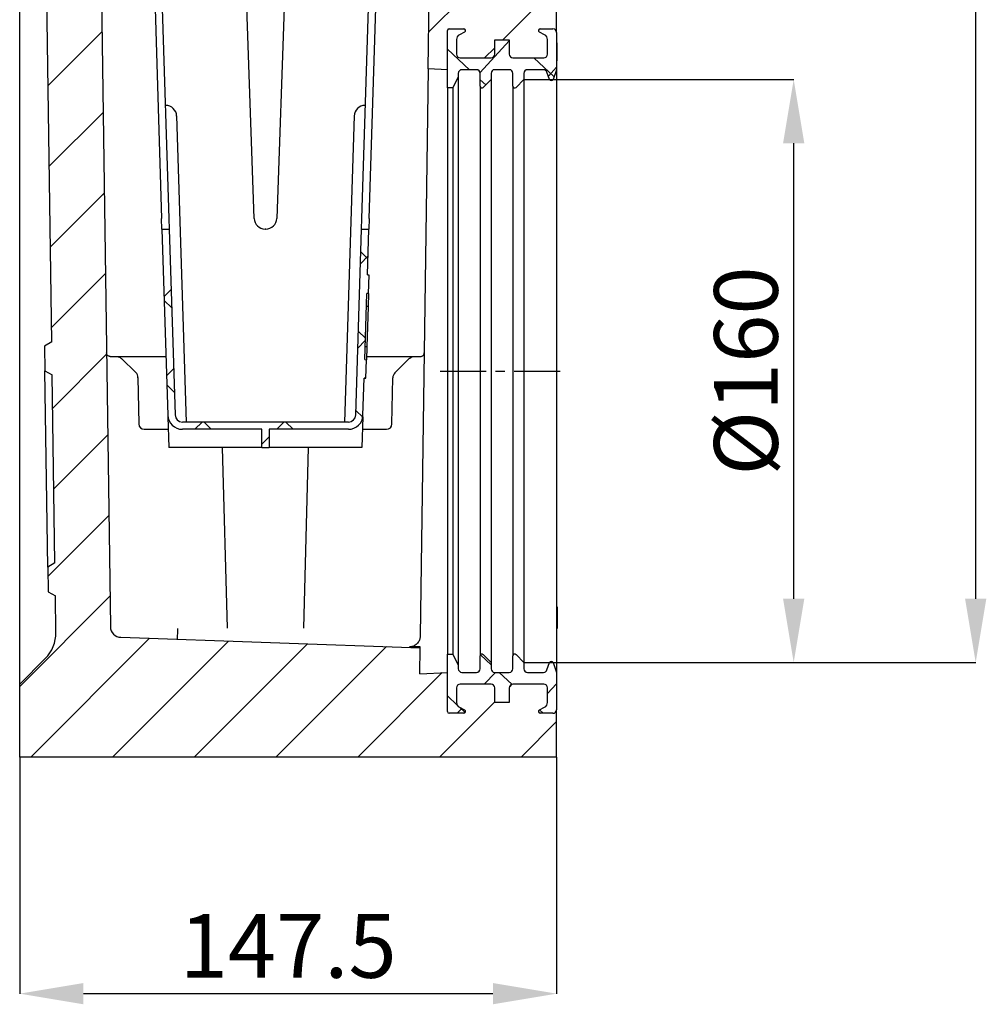
# Model space of a CAD drawing. Units: millimetres. Extents: x -551 to 1177, y -301 to 902.
# Drawn here: x 912 to 1177, y 34 to 304 of the extents above; entities that cross this region are included whole.
import ezdxf

# ---------------------------------------------------------------- set-up
doc = ezdxf.new("R2010")
doc.units = ezdxf.units.MM
doc.linetypes.add('CENTERX2', pattern=[20.32, 12.7, -2.54, 2.54, -2.54])
doc.layers.add('132499', color=7, linetype='Continuous')
doc.layers.add('CENTERLINES', color=1, linetype='CENTERX2')
doc.layers.add('DIMENSION', color=3, linetype='Continuous', lineweight=25)
doc.styles.add('SLDTEXTSTYLE0', font='TXT', dxfattribs={"width": 0.605})
doc.dimstyles.new('SLDDIMSTYLE1', dxfattribs={"dimtxt": 17.5, "dimasz": 17.5, "dimexe": 0, "dimexo": 0.0625, "dimgap": 4.375, "dimtad": 1, "dimdec": 1, "dimrnd": 1e-09, "dimzin": 12, "dimdsep": 46, "dimtxsty": 'SLDTEXTSTYLE0', "dimsah": 1, "dimcen": 0.09, "dimadec": 0, "dimazin": 3, "dimtfac": 1, "dimtdec": 1, "dimtofl": 0, "dimtmove": 0, "dimatfit": 3, "dimfxl": 0, "dimfrac": 2, "dimtolj": 1, "dimtzin": 12, "dimarcsym": 0})
doc.dimstyles.new('SLDDIMSTYLE2', dxfattribs={"dimtxt": 17.5, "dimasz": 17.5, "dimexe": 0, "dimexo": 0.0625, "dimgap": 4.375, "dimtad": 1, "dimdec": 0, "dimrnd": 1e-09, "dimzin": 12, "dimdsep": 46, "dimtxsty": 'SLDTEXTSTYLE0', "dimsah": 1, "dimcen": 0.09, "dimadec": 0, "dimazin": 3, "dimtfac": 1, "dimtdec": 0, "dimtofl": 0, "dimtmove": 0, "dimatfit": 3, "dimfxl": 0, "dimfrac": 2, "dimtolj": 1, "dimtzin": 12, "dimarcsym": 0})
pattern_1 = [(45, (-1709.295, -1175.783), (-11.22532, 11.22532), [])]
pattern_2 = [(47, (-1709.295, -1175.783), (-10.55476, 9.84248), []), (137, (-1709.295, -1175.783), (-9.84248, -10.55476), [])]

# ---------------------------------------------------------------- blocks, each defined once
blk = doc.blocks.new('*D35')
at = {"layer": 'Defpoints', "color": 0}
for p in [(911.95, 101.48), (1059.45, 101.48), (911.95, 36.48)]:
    blk.add_point(p, dxfattribs=at)
at = {"layer": 'DIMENSION', "color": 0, "lineweight": -2}
for p, q in [((911.95, 101.42), (911.95, 36.48)), ((1059.45, 101.42), (1059.45, 36.48)), ((1041.95, 36.48), (929.45, 36.48))]:
    blk.add_line(p, q, dxfattribs=at)
at = {"layer": 'DIMENSION', "color": 0}
for points in [[(929.45, 39.4), (929.45, 33.56), (911.95, 36.48)], [(1041.95, 39.4), (1041.95, 33.56), (1059.45, 36.48)]]:
    blk.add_solid(points, dxfattribs=at)
at = {"layer": 'DIMENSION', "color": 0, "insert": (985.7, 58.35), "char_height": 17.5, "attachment_point": 2, "style": 'SLDTEXTSTYLE0'}
blk.add_mtext('\\A1;147.5', dxfattribs=at)
blk = doc.blocks.new('*D36')
at = {"layer": 'Defpoints', "color": 0}
for p in [(1050.45, 287.52), (1124.58, 287.52), (1050.45, 127.44)]:
    blk.add_point(p, dxfattribs=at)
at = {"layer": 'DIMENSION', "color": 0, "lineweight": -2}
for p, q in [((1050.51, 287.52), (1124.58, 287.52)), ((1124.58, 144.94), (1124.58, 270.02)), ((1050.51, 127.44), (1124.58, 127.44))]:
    blk.add_line(p, q, dxfattribs=at)
at = {"layer": 'DIMENSION', "color": 0}
for points in [[(1121.66, 270.02), (1127.5, 270.02), (1124.58, 287.52)], [(1121.66, 144.94), (1127.5, 144.94), (1124.58, 127.44)]]:
    blk.add_solid(points, dxfattribs=at)
at = {"layer": 'DIMENSION', "color": 0, "insert": (1102.71, 207.48), "char_height": 17.5, "attachment_point": 2, "rotation": 90, "style": 'SLDTEXTSTYLE0'}
blk.add_mtext('\\A1;%%c160', dxfattribs=at)
blk = doc.blocks.new('*D40')
at = {"layer": 'Defpoints', "color": 0}
for p in [(1044.83, 711.48), (1174.58, 711.48), (1050.45, 127.44)]:
    blk.add_point(p, dxfattribs=at)
at = {"layer": 'DIMENSION', "color": 0, "lineweight": -2}
for p, q in [((1044.89, 711.48), (1174.58, 711.48)), ((1174.58, 144.94), (1174.58, 693.98)), ((1050.51, 127.44), (1174.58, 127.44))]:
    blk.add_line(p, q, dxfattribs=at)
at = {"layer": 'DIMENSION', "color": 0}
for points in [[(1171.66, 693.98), (1177.5, 693.98), (1174.58, 711.48)], [(1171.66, 144.94), (1177.5, 144.94), (1174.58, 127.44)]]:
    blk.add_solid(points, dxfattribs=at)
at = {"layer": 'DIMENSION', "color": 0, "insert": (1152.71, 419.46), "char_height": 17.5, "attachment_point": 2, "rotation": 90, "style": 'SLDTEXTSTYLE0'}
blk.add_mtext('\\A1;584', dxfattribs=at)
blk = doc.blocks.new('1037743-M_002_Section_A-A')
h = blk.add_hatch()
h.set_pattern_fill('ANSI31', color=256, scale=5, style=0)
h.set_pattern_definition(pattern_1)
edge = h.paths.add_edge_path(flags=0)
edge.add_line((4.69, -502.91), (5.42, -554.59))
edge.add_line((5.42, -554.59), (3.44, -555.78))
edge.add_line((3.44, -555.78), (3.53, -562.53))
edge.add_line((3.53, -562.53), (5.55, -563.65))
edge.add_line((5.55, -563.65), (5.69, -573.65))
edge.add_arc((-4.31, -573.79), 10, -45, 0.8115, ccw=False)
edge.add_line((2.76, -580.86), (-4.25, -587.88))
edge.add_line((-4.25, -587.88), (-4.25, -607.88))
edge.add_line((-4.25, -607.88), (143.25, -607.88))
edge.add_line((143.25, -607.88), (143.25, -594.88))
edge.add_arc((142.25, -594.88), 1, 270, 360, ccw=False)
edge.add_line((142.25, -595.88), (138.75, -595.88))
edge.add_arc((138.75, -595.38), 0.5, 117, 270, ccw=False)
edge.add_line((138.52, -594.93), (139.93, -594.21))
edge.add_arc((139.25, -592.88), 1.5, 297, 360)
edge.add_line((140.75, -592.88), (140.75, -588.88))
edge.add_arc((139.75, -588.88), 1, 360, 450)
edge.add_line((139.75, -587.88), (131.25, -587.88))
edge.add_arc((131.25, -588.88), 1, 90, 180)
edge.add_line((130.25, -588.88), (130.25, -592.88))
edge.add_line((130.25, -592.88), (126.25, -592.88))
edge.add_line((126.25, -592.88), (126.25, -588.88))
edge.add_arc((125.25, -588.88), 1, 360, 450)
edge.add_line((125.25, -587.88), (116.75, -587.88))
edge.add_arc((116.75, -588.88), 1, 90, 180)
edge.add_line((115.75, -588.88), (115.75, -592.88))
edge.add_arc((117.25, -592.88), 1.5, 180, 243)
edge.add_line((116.57, -594.21), (117.98, -594.93))
edge.add_arc((117.75, -595.38), 0.5, -90, 63, ccw=False)
edge.add_line((117.75, -595.88), (113.75, -595.88))
edge.add_arc((113.75, -595.38), 0.5, 180, 270, ccw=False)
edge.add_line((113.25, -595.38), (113.25, -584.63))
edge.add_line((113.25, -584.63), (105.65, -585.02))
edge.add_line((105.65, -585.02), (105.75, -577.88))
edge.add_line((105.75, -577.88), (23.56, -575))
edge.add_arc((23.67, -572.01), 3, 180.8115, 268, ccw=False)
edge.add_line((20.67, -572.05), (13.25, -48.38))
edge.add_line((13.25, -48.38), (13.25, -43.13))
edge.add_arc((11, -43.13), 2.25, 180, 360, ccw=False)
edge.add_line((8.75, -43.13), (8.75, -37.38))
edge.add_line((8.75, -37.38), (10.75, -37.38))
edge.add_line((10.75, -37.38), (10.75, -43.13))
edge.add_arc((11, -43.13), 0.25, 180, 360)
edge.add_line((11.25, -43.13), (11.25, -33.22))
edge.add_arc((9.75, -33.22), 1.5, 0, 30)
edge.add_line((11.05, -32.47), (9.12, -29.13))
edge.add_arc((12.15, -27.38), 3.5, 135, 210, ccw=False)
edge.add_line((9.68, -24.9), (10.81, -23.76))
edge.add_arc((9.75, -22.7), 1.5, 315, 360)
edge.add_line((11.25, -22.7), (11.25, -21.88))
edge.add_arc((9.75, -21.88), 1.5, 0, 90)
edge.add_line((9.75, -20.38), (1.5, -20.38))
edge.add_arc((1.5, -16.88), 3.5, 205.3769, 270, ccw=False)
edge.add_line((-1.66, -18.38), (-2.25, -18.38))
edge.add_line((-2.25, -18.38), (-2.25, -35.63))
edge.add_arc((-2, -35.63), 0.25, 180, 360)
edge.add_line((-1.75, -35.63), (-1.75, -29.88))
edge.add_line((-1.75, -29.88), (0.25, -29.88))
edge.add_line((0.25, -29.88), (0.25, -35.63))
edge.add_arc((-2, -35.63), 2.25, 180, 360, ccw=False)
edge.add_line((-4.25, -35.63), (-4.25, -387.88))
edge.add_line((-4.25, -387.88), (-1.8, -389.29))
edge.add_arc((-6.8, -397.95), 10, 0.8115, 60, ccw=False)
edge.add_line((3.2, -397.81), (4.56, -493.85))
edge.add_line((4.56, -493.85), (2.57, -495.03))
edge.add_line((2.57, -495.03), (2.67, -501.78))
edge.add_line((2.67, -501.78), (4.69, -502.91))
h = blk.add_hatch()
h.set_pattern_fill('ANSI31', color=256, scale=5, style=0)
h.set_pattern_definition(pattern_1)
edge = h.paths.add_edge_path(flags=0)
edge.add_line((108, -418.85), (113.25, -419.13))
edge.add_line((113.25, -419.13), (113.25, -408.38))
edge.add_arc((113.75, -408.38), 0.5, 90, 180, ccw=False)
edge.add_line((113.75, -407.88), (117.75, -407.88))
edge.add_arc((117.75, -408.38), 0.5, -63, 90, ccw=False)
edge.add_line((117.98, -408.82), (116.57, -409.54))
edge.add_arc((117.25, -410.87), 1.5, 117, 180)
edge.add_line((115.75, -410.87), (115.75, -414.88))
edge.add_arc((116.75, -414.88), 1, 180, 270)
edge.add_line((116.75, -415.88), (125.25, -415.88))
edge.add_arc((125.25, -414.88), 1, 270, 360)
edge.add_line((126.25, -414.88), (126.25, -410.88))
edge.add_line((126.25, -410.88), (130.25, -410.88))
edge.add_line((130.25, -410.88), (130.25, -414.88))
edge.add_arc((131.25, -414.88), 1, 180, 270)
edge.add_line((131.25, -415.88), (139.75, -415.88))
edge.add_arc((139.75, -414.88), 1, 270, 360)
edge.add_line((140.75, -414.88), (140.75, -410.87))
edge.add_arc((139.25, -410.87), 1.5, 0, 63)
edge.add_line((139.93, -409.54), (138.52, -408.82))
edge.add_arc((138.75, -408.38), 0.5, 90, 243, ccw=False)
edge.add_line((138.75, -407.88), (142.25, -407.88))
edge.add_arc((142.25, -408.88), 1, 0, 90, ccw=False)
edge.add_line((143.25, -408.88), (143.25, -387.38))
edge.add_line((143.25, -387.38), (130.75, -374.88))
edge.add_line((130.75, -374.88), (130.75, -35.63))
edge.add_arc((128.5, -35.63), 2.25, 180, 360, ccw=False)
edge.add_line((126.25, -35.63), (126.25, -29.88))
edge.add_line((126.25, -29.88), (128.25, -29.88))
edge.add_line((128.25, -29.88), (128.25, -35.63))
edge.add_arc((128.5, -35.63), 0.25, 180, 360)
edge.add_line((128.75, -35.63), (128.75, -18.38))
edge.add_line((128.75, -18.38), (128.16, -18.38))
edge.add_arc((125, -16.88), 3.5, 270, 334.6231, ccw=False)
edge.add_line((125, -20.38), (116.75, -20.38))
edge.add_arc((116.75, -21.88), 1.5, 90, 180)
edge.add_line((115.25, -21.88), (115.25, -22.7))
edge.add_arc((116.75, -22.7), 1.5, 180, 225)
edge.add_line((115.69, -23.76), (116.82, -24.9))
edge.add_arc((114.35, -27.38), 3.5, -30, 45, ccw=False)
edge.add_line((117.38, -29.13), (115.45, -32.47))
edge.add_arc((116.75, -33.22), 1.5, 150, 180)
edge.add_line((115.25, -33.22), (115.25, -43.13))
edge.add_arc((115.5, -43.13), 0.25, 180, 360)
edge.add_line((115.75, -43.13), (115.75, -37.38))
edge.add_line((115.75, -37.38), (117.75, -37.38))
edge.add_line((117.75, -37.38), (117.75, -43.13))
edge.add_arc((115.5, -43.13), 2.25, 180, 360, ccw=False)
edge.add_line((113.25, -43.13), (113.25, -48.38))
edge.add_line((113.25, -48.38), (108, -418.85))
h = blk.add_hatch()
h.set_pattern_fill('ANSI37', color=256, scale=4.545455, angle=2, style=0)
h.set_pattern_definition(pattern_2)
edge = h.paths.add_edge_path(flags=0)
edge.add_line((131.25, -420.13), (131.25, -423.63))
edge.add_arc((131.75, -423.63), 0.5, 180, 315)
edge.add_line((132.1, -423.98), (134.25, -421.83))
edge.add_line((134.25, -421.83), (134.25, -420.13))
edge.add_arc((135.25, -420.13), 1, 90, 180, ccw=False)
edge.add_line((135.25, -419.13), (139.67, -419.13))
edge.add_arc((139.67, -420.13), 1, 20, 90, ccw=False)
edge.add_line((140.61, -419.78), (141.34, -421.8))
edge.add_arc((141.81, -421.63), 0.5, 200, 340)
edge.add_line((142.28, -421.8), (143.25, -419.13))
edge.add_line((143.25, -419.13), (143.25, -417.62))
edge.add_line((143.25, -417.62), (143.35, -417.62))
edge.add_line((143.35, -417.62), (143.35, -416.72))
edge.add_line((143.35, -416.72), (143.25, -416.72))
edge.add_line((143.25, -416.72), (143.25, -411.77))
edge.add_line((143.25, -411.77), (143.35, -411.77))
edge.add_line((143.35, -411.77), (143.35, -410.87))
edge.add_line((143.35, -410.87), (143.25, -410.87))
edge.add_line((143.25, -410.87), (143.25, -408.88))
edge.add_arc((142.25, -408.88), 1, 0, 90)
edge.add_line((142.25, -407.88), (138.75, -407.88))
edge.add_arc((138.75, -408.38), 0.5, 90, 243)
edge.add_line((138.52, -408.82), (139.93, -409.54))
edge.add_arc((139.25, -410.87), 1.5, 0, 63, ccw=False)
edge.add_line((140.75, -410.87), (140.75, -414.88))
edge.add_arc((139.75, -414.88), 1, -90, 0, ccw=False)
edge.add_line((139.75, -415.88), (131.25, -415.88))
edge.add_arc((131.25, -414.88), 1, 180, 270, ccw=False)
edge.add_line((130.25, -414.88), (130.25, -410.88))
edge.add_line((130.25, -410.88), (126.25, -410.88))
edge.add_line((126.25, -410.88), (126.25, -414.88))
edge.add_arc((125.25, -414.88), 1, -90, 0, ccw=False)
edge.add_line((125.25, -415.88), (116.75, -415.88))
edge.add_arc((116.75, -414.88), 1, 180, 270, ccw=False)
edge.add_line((115.75, -414.88), (115.75, -410.87))
edge.add_arc((117.25, -410.87), 1.5, 117, 180, ccw=False)
edge.add_line((116.57, -409.54), (117.98, -408.82))
edge.add_arc((117.75, -408.38), 0.5, 297, 450)
edge.add_line((117.75, -407.88), (113.75, -407.88))
edge.add_arc((113.75, -408.38), 0.5, 90, 180)
edge.add_line((113.25, -408.38), (113.25, -424.13))
edge.add_line((113.25, -424.13), (114.75, -424.13))
edge.add_line((114.75, -424.13), (116.25, -421.13))
edge.add_line((116.25, -421.13), (116.25, -420.13))
edge.add_arc((117.25, -420.13), 1, 90, 180, ccw=False)
edge.add_line((117.25, -419.13), (121.25, -419.13))
edge.add_arc((121.25, -420.13), 1, 0, 90, ccw=False)
edge.add_line((122.25, -420.13), (122.25, -423.63))
edge.add_arc((122.75, -423.63), 0.5, 180, 315)
edge.add_line((123.1, -423.98), (125.25, -421.83))
edge.add_line((125.25, -421.83), (125.25, -420.13))
edge.add_arc((126.25, -420.13), 1, 90, 180, ccw=False)
edge.add_line((126.25, -419.13), (130.25, -419.13))
edge.add_arc((130.25, -420.13), 1, 0, 90, ccw=False)
h = blk.add_hatch()
h.set_pattern_fill('ANSI37', color=256, scale=5, style=0)
h.set_pattern_definition([(45, (-1709.295, -1175.783), (-11.22532, 11.22532), []), (135, (-1709.295, -1175.783), (-11.22532, -11.22532), [])])
edge = h.paths.add_edge_path(flags=0)
edge.add_line((62.25, -517.88), (62.25, -522.88))
edge.add_line((62.25, -522.88), (64.25, -522.88))
edge.add_line((64.25, -522.88), (64.25, -517.88))
edge.add_line((64.25, -517.88), (86.06, -517.88))
edge.add_arc((86.06, -513.88), 4, 270, 358.2)
edge.add_line((90.06, -514), (90.37, -503.86))
edge.add_line((90.37, -503.86), (90.87, -503.87))
edge.add_line((90.87, -503.87), (91.04, -498.76))
edge.add_line((91.04, -498.76), (90.54, -498.74))
edge.add_line((90.54, -498.74), (91.11, -480.61))
edge.add_line((91.11, -480.61), (91.6, -480.63))
edge.add_line((91.6, -480.63), (91.77, -475.52))
edge.add_line((91.77, -475.52), (91.27, -475.5))
edge.add_line((91.27, -475.5), (91.66, -462.88))
edge.add_line((91.66, -462.88), (89.66, -462.88))
edge.add_line((89.66, -462.88), (88.06, -513.94))
edge.add_arc((86.06, -513.88), 2, 270, 358.2, ccw=False)
edge.add_line((86.06, -515.88), (40.44, -515.88))
edge.add_arc((40.44, -513.88), 2, 181.8, 270, ccw=False)
edge.add_line((38.44, -513.94), (36.84, -462.88))
edge.add_line((36.84, -462.88), (34.84, -462.88))
edge.add_line((34.84, -462.88), (36.44, -514))
edge.add_arc((40.44, -513.88), 4, 181.8, 270)
edge.add_line((40.44, -517.88), (62.25, -517.88))
h = blk.add_hatch()
h.set_pattern_fill('ANSI37', color=256, scale=4.545455, angle=2, style=0)
h.set_pattern_definition(pattern_2)
edge = h.paths.add_edge_path(flags=0)
edge.add_arc((131.25, -588.88), 1, 90, 180, ccw=False)
edge.add_line((131.25, -587.88), (139.75, -587.88))
edge.add_arc((139.75, -588.88), 1, 0, 90, ccw=False)
edge.add_line((140.75, -588.88), (140.75, -592.88))
edge.add_arc((139.25, -592.88), 1.5, 297, 360, ccw=False)
edge.add_line((139.93, -594.21), (138.52, -594.93))
edge.add_arc((138.75, -595.38), 0.5, 117, 270)
edge.add_line((138.75, -595.88), (142.25, -595.88))
edge.add_arc((142.25, -594.88), 1, 270, 360)
edge.add_line((143.25, -594.88), (143.25, -584.63))
edge.add_line((143.25, -584.63), (142.28, -581.95))
edge.add_arc((141.81, -582.13), 0.5, 20, 160)
edge.add_line((141.34, -581.95), (140.61, -583.97))
edge.add_arc((139.67, -583.63), 1, 270, 340, ccw=False)
edge.add_line((139.67, -584.63), (135.25, -584.63))
edge.add_arc((135.25, -583.63), 1, 180, 270, ccw=False)
edge.add_line((134.25, -583.63), (134.25, -581.92))
edge.add_line((134.25, -581.92), (132.1, -579.77))
edge.add_arc((131.75, -580.13), 0.5, 45, 180)
edge.add_line((131.25, -580.13), (131.25, -583.63))
edge.add_arc((130.25, -583.63), 1, 270, 360, ccw=False)
edge.add_line((130.25, -584.63), (126.25, -584.63))
edge.add_arc((126.25, -583.63), 1, 180, 270, ccw=False)
edge.add_line((125.25, -583.63), (125.25, -581.92))
edge.add_line((125.25, -581.92), (123.1, -579.77))
edge.add_arc((122.75, -580.13), 0.5, 45, 180)
edge.add_line((122.25, -580.13), (122.25, -583.63))
edge.add_arc((121.25, -583.63), 1, 270, 360, ccw=False)
edge.add_line((121.25, -584.63), (117.25, -584.63))
edge.add_arc((117.25, -583.63), 1, 180, 270, ccw=False)
edge.add_line((116.25, -583.63), (116.25, -582.63))
edge.add_line((116.25, -582.63), (114.75, -579.63))
edge.add_line((114.75, -579.63), (113.25, -579.63))
edge.add_line((113.25, -579.63), (113.25, -595.38))
edge.add_arc((113.75, -595.38), 0.5, 180, 270)
edge.add_line((113.75, -595.88), (117.75, -595.88))
edge.add_arc((117.75, -595.38), 0.5, 270, 423)
edge.add_line((117.98, -594.93), (116.57, -594.21))
edge.add_arc((117.25, -592.88), 1.5, 180, 243, ccw=False)
edge.add_line((115.75, -592.88), (115.75, -588.88))
edge.add_arc((116.75, -588.88), 1, 90, 180, ccw=False)
edge.add_line((116.75, -587.88), (125.25, -587.88))
edge.add_arc((125.25, -588.88), 1, 0, 90, ccw=False)
edge.add_line((126.25, -588.88), (126.25, -592.88))
edge.add_line((126.25, -592.88), (130.25, -592.88))
edge.add_line((130.25, -592.88), (130.25, -588.88))
for p, q in [((13.25, -48.38), (20.67, -572.05)), ((108, -418.85), (113.25, -48.38)), ((34.51, -388.84), (36.75, -459.98)), ((60.15, -459.98), (57.63, -387.88)), ((68.87, -387.88), (66.35, -459.98)), ((89.75, -459.98), (91.99, -388.84)), ((143.25, -408.88), (143.25, -387.38)), ((32.64, -392.88), (34.75, -459.98)), ((91.75, -459.98), (93.86, -392.88)), ((-4.25, -580.7), (-4.25, -395.24)), ((4.56, -493.85), (3.2, -397.81)), ((113.75, -407.88), (117.75, -407.88)), ((138.75, -407.88), (142.25, -407.88)), ((113.25, -424.13), (113.25, -408.38)), ((113.25, -419.13), (113.25, -408.38)), ((115.75, -410.87), (115.75, -414.88)), ((117.98, -408.82), (116.57, -409.54)), ((126.25, -414.88), (126.25, -410.88)), ((126.25, -410.88), (130.25, -410.88)), ((130.25, -410.88), (130.25, -414.88)), ((139.93, -409.54), (138.52, -408.82)), ((140.75, -414.88), (140.75, -410.87)), ((143.25, -408.88), (143.25, -410.87)), ((143.25, -410.87), (143.35, -410.87)), ((143.35, -411.77), (143.35, -410.87)), ((143.35, -411.77), (143.25, -411.77)), ((143.25, -411.77), (143.25, -416.72)), ((143.35, -413), (143.25, -413)), ((143.35, -411.77), (143.35, -413)), ((143.35, -413), (143.35, -414.24)), ((116.75, -415.88), (125.25, -415.88)), ((131.25, -415.88), (139.75, -415.88)), ((143.35, -415.48), (143.25, -415.48)), ((143.35, -414.24), (143.35, -415.48)), ((143.35, -415.48), (143.35, -416.72)), ((108, -418.85), (105.8, -574.59)), ((113.25, -419.13), (108, -418.85)), ((143.25, -416.72), (143.35, -416.72)), ((143.35, -417.62), (143.25, -417.62)), ((143.25, -417.62), (143.25, -419.13)), ((143.35, -417.62), (143.35, -416.72)), ((116.25, -421.13), (114.75, -424.13)), ((116.25, -420.13), (116.25, -421.13)), ((116.25, -421.13), (116.25, -582.63)), ((121.25, -419.13), (117.25, -419.13)), ((122.25, -423.63), (122.25, -420.13)), ((125.25, -420.13), (125.25, -421.83)), ((130.25, -419.13), (126.25, -419.13)), ((131.25, -423.63), (131.25, -420.13)), ((134.25, -420.13), (134.25, -421.83)), ((139.67, -419.13), (135.25, -419.13)), ((141.34, -421.8), (140.61, -419.78)), ((143.25, -419.13), (142.28, -421.8)), ((143.25, -419.13), (143.25, -584.63)), ((114.75, -424.13), (113.25, -424.13)), ((113.25, -424.13), (113.25, -579.63)), ((114.75, -424.13), (114.75, -579.63)), ((122.25, -423.63), (122.25, -580.13)), ((125.25, -421.83), (123.1, -423.98)), ((125.25, -421.83), (125.25, -581.92)), ((131.25, -423.63), (131.25, -580.13)), ((134.25, -421.83), (132.1, -423.98)), ((134.25, -421.83), (134.25, -581.92)), ((35.77, -428.94), (35.87, -428.94)), ((90.73, -428.94), (90.63, -428.94)), ((38.86, -431.84), (41.51, -515.88)), ((87.64, -431.84), (84.99, -515.88)), ((34.84, -462.88), (34.75, -459.98)), ((36.75, -459.98), (36.84, -462.88)), ((89.66, -462.88), (89.75, -459.98)), ((91.75, -459.98), (91.66, -462.88)), ((34.84, -462.88), (36.44, -514)), ((34.84, -462.88), (36.84, -462.88)), ((36.84, -462.88), (38.44, -513.94)), ((63.35, -462.88), (63.15, -462.88)), ((88.06, -513.94), (89.66, -462.88)), ((89.66, -462.88), (91.66, -462.88)), ((91.27, -475.5), (91.66, -462.88)), ((91.77, -475.51), (91.27, -475.49)), ((91.27, -475.5), (91.77, -475.52)), ((91.6, -480.63), (91.77, -475.52)), ((91.77, -475.51), (91.77, -475.52)), ((90.54, -498.74), (91.11, -480.61)), ((91.6, -480.63), (91.11, -480.61)), ((91.6, -480.63), (91.49, -484.18)), ((91.49, -484.18), (90.99, -484.17)), ((91.49, -484.18), (91.15, -495.21)), ((4.56, -493.85), (2.57, -495.03)), ((2.57, -495.03), (2.67, -501.78)), ((91.15, -495.21), (90.65, -495.19)), ((91.15, -495.21), (91.04, -498.76)), ((20.6, -497.88), (22.25, -497.88)), ((22.25, -497.88), (35.94, -497.88)), ((23.64, -498.44), (23.68, -498.47)), ((23.68, -498.47), (27.64, -502.3)), ((90.54, -498.74), (91.04, -498.76)), ((90.87, -503.87), (91.04, -498.76)), ((91.06, -497.88), (104.18, -497.88)), ((98.83, -502.39), (102.76, -498.46)), ((104.18, -497.88), (105.9, -497.88)), ((2.67, -501.78), (4.69, -502.91)), ((3.44, -555.78), (2.67, -501.78)), ((5.42, -554.59), (4.69, -502.91)), ((28.25, -503.7), (28.47, -516.4)), ((90.06, -514), (90.37, -503.86)), ((90.37, -503.86), (90.87, -503.88)), ((90.87, -503.87), (90.37, -503.86)), ((90.87, -503.87), (90.87, -503.88)), ((98.03, -516.4), (98.25, -503.77)), ((36.49, -514.46), (36.75, -522.88)), ((86.06, -515.88), (40.44, -515.88)), ((90.01, -514.46), (89.75, -522.88)), ((29.97, -517.88), (36.59, -517.88)), ((62.25, -517.88), (40.44, -517.88)), ((62.25, -522.88), (62.25, -517.88)), ((86.06, -517.88), (64.25, -517.88)), ((64.25, -517.88), (64.25, -522.88)), ((89.91, -517.88), (96.53, -517.88)), ((62.25, -522.88), (36.75, -522.88)), ((51.4, -522.88), (52.71, -572.54)), ((62.25, -522.88), (64.25, -522.88)), ((89.75, -522.88), (64.25, -522.88)), ((73.79, -572.54), (75.1, -522.88)), ((5.42, -554.59), (3.44, -555.78)), ((3.44, -555.78), (3.53, -562.53)), ((3.53, -562.53), (5.55, -563.65)), ((5.69, -573.65), (5.55, -563.65)), ((143.38, -566.61), (143.25, -566.61)), ((143.38, -566.61), (143.38, -569.61)), ((143.38, -569.61), (143.38, -572.61)), ((143.25, -572.61), (143.38, -572.61)), ((23.56, -575), (105.75, -577.88)), ((105.65, -585.02), (105.75, -577.88)), ((105.75, -577.88), (105.75, -577.64)), ((-4.25, -587.88), (-4.25, -580.7)), ((-4.25, -587.88), (2.76, -580.86)), ((113.25, -595.38), (113.25, -579.63)), ((113.25, -579.63), (114.75, -579.63)), ((114.75, -579.63), (116.25, -582.63)), ((122.25, -583.63), (122.25, -580.13)), ((123.1, -579.77), (125.25, -581.92)), ((131.25, -583.63), (131.25, -580.13)), ((132.1, -579.77), (134.25, -581.92)), ((116.25, -582.63), (116.25, -583.63)), ((125.25, -581.92), (125.25, -583.63)), ((134.25, -581.92), (134.25, -583.63)), ((140.61, -583.97), (141.34, -581.95)), ((142.28, -581.95), (143.25, -584.63)), ((105.65, -585.02), (113.25, -584.63)), ((113.25, -595.38), (113.25, -584.63)), ((117.25, -584.63), (121.25, -584.63)), ((126.25, -584.63), (130.25, -584.63)), ((135.25, -584.63), (139.67, -584.63)), ((143.25, -584.63), (143.25, -594.88)), ((-4.25, -607.88), (-4.25, -587.88)), ((115.75, -588.88), (115.75, -592.88)), ((125.25, -587.88), (116.75, -587.88)), ((126.25, -592.88), (126.25, -588.88)), ((130.25, -588.88), (130.25, -592.88)), ((139.75, -587.88), (131.25, -587.88)), ((140.75, -592.88), (140.75, -588.88)), ((116.57, -594.21), (117.98, -594.93)), ((130.25, -592.88), (126.25, -592.88)), ((138.52, -594.93), (139.93, -594.21)), ((117.75, -595.88), (113.75, -595.88)), ((142.25, -595.88), (138.75, -595.88)), ((143.25, -607.88), (143.25, -594.88)), ((143.25, -607.88), (-4.25, -607.88))]:
    blk.add_line(p, q)
for centre, radius, start, end in [((113.75, -408.38), 0.5, 90, 180), ((117.75, -408.38), 0.5, 297, 90), ((138.75, -408.38), 0.5, 90, 243), ((142.25, -408.88), 1, 0, 90), ((117.25, -410.87), 1.5, 117, 180), ((139.25, -410.87), 1.5, 0, 63), ((116.75, -414.88), 1, 180, 270), ((125.25, -414.88), 1, 270, 0), ((131.25, -414.88), 1, 180, 270), ((139.75, -414.88), 1, 270, 0), ((117.25, -420.13), 1, 90, 180), ((121.25, -420.13), 1, 0, 90), ((126.25, -420.13), 1, 90, 180), ((130.25, -420.13), 1, 0, 90), ((135.25, -420.13), 1, 90, 180), ((139.67, -420.13), 1, 20, 90), ((141.81, -421.63), 0.5, 200, 340), ((122.75, -423.63), 0.5, 180, 315), ((131.75, -423.63), 0.5, 180, 315), ((35.87, -431.94), 3, 1.8, 90), ((90.63, -431.94), 3, 90, 178.2), ((63.15, -459.88), 3, 182, 270), ((63.35, -459.88), 3, 270, 358), ((104.18, -499.88), 2, 129.1764, 135), ((26.25, -503.74), 2, 1, 46), ((100.25, -503.81), 2, 135, 179), ((29.97, -516.38), 1.5, 181, 270), ((40.44, -513.88), 4, 181.8, 270), ((40.44, -513.88), 2, 181.8, 270), ((86.06, -513.88), 2, 270, 358.2), ((86.06, -513.88), 4, 270, 358.2), ((96.53, -516.38), 1.5, 270, 359), ((23.67, -572.01), 3, 180.8115, 268), ((-4.31, -573.79), 10, 315, 0.8115), ((122.75, -580.13), 0.5, 45, 180), ((131.75, -580.13), 0.5, 45, 180), ((117.25, -583.63), 1, 180, 270), ((121.25, -583.63), 1, 270, 0), ((126.25, -583.63), 1, 180, 270), ((130.25, -583.63), 1, 270, 0), ((135.25, -583.63), 1, 180, 270), ((139.67, -583.63), 1, 270, 340), ((141.81, -582.13), 0.5, 20, 160), ((116.75, -588.88), 1, 90, 180), ((125.25, -588.88), 1, 0, 90), ((131.25, -588.88), 1, 90, 180), ((139.75, -588.88), 1, 0, 90), ((117.25, -592.88), 1.5, 180, 243), ((139.25, -592.88), 1.5, 297, 0), ((113.75, -595.38), 0.5, 180, 270), ((117.75, -595.38), 0.5, 270, 63), ((138.75, -595.38), 0.5, 117, 270), ((142.25, -594.88), 1, 270, 360)]:
    blk.add_arc(centre, radius, start, end)
for centre, major_axis, ratio, start_param, end_param in [((39.18, -572.55), (0.05, 3), 0.000457, 3.155912, 4.686217), ((125.13, -575.55), (86, 0), 0.000499, 3.141568, 3.155895)]:
    blk.add_ellipse(centre, major_axis=major_axis, ratio=ratio, start_param=start_param, end_param=end_param)
for points, knots in [([(20.6, -497.88), (20.49, -497.88), (20.4, -497.86), (20.24, -497.81), (20.16, -497.78), (19.98, -497.67), (19.88, -497.58), (19.67, -497.3), (19.61, -497.1), (19.6, -496.89)], [0, 0, 0, 0, 0.125, 0.125, 0.25, 0.25, 0.5, 0.5, 1, 1, 1, 1]), ([(105.9, -497.88), (106.01, -497.88), (106.1, -497.86), (106.26, -497.81), (106.34, -497.78), (106.52, -497.67), (106.62, -497.58), (106.83, -497.3), (106.89, -497.1), (106.9, -496.89)], [0, 0, 0, 0, 0.125, 0.125, 0.25, 0.25, 0.5, 0.5, 1, 1, 1, 1]), ([(22.25, -497.88), (22.38, -497.88), (22.51, -497.89), (22.76, -497.94), (22.88, -497.97), (23.12, -498.07), (23.23, -498.13), (23.45, -498.27), (23.55, -498.35), (23.64, -498.44)], [0, 0, 0, 0, 0.25, 0.25, 0.5, 0.5, 0.75, 0.75, 1, 1, 1, 1]), ([(102.91, -498.32), (103.09, -498.18), (103.29, -498.07), (103.72, -497.91), (103.95, -497.88), (104.18, -497.88)], [0, 0, 0, 0, 0.5, 0.5, 1, 1, 1, 1]), ([(105.8, -574.59), (105.79, -574.9), (105.74, -575.21), (105.55, -575.8), (105.42, -576.09), (105.12, -576.5), (105, -576.64), (104.73, -576.91), (104.57, -577.04), (104.29, -577.22), (104.19, -577.28), (103.97, -577.39), (103.85, -577.44), (103.58, -577.53), (103.43, -577.56), (103.12, -577.62), (102.96, -577.63), (102.8, -577.63)], [0, 0, 0, 0, 0.25, 0.25, 0.5, 0.5, 0.625, 0.625, 0.75, 0.75, 0.8125, 0.8125, 0.875, 0.875, 0.9375, 0.9375, 1, 1, 1, 1])]:
    blk.add_open_spline(points, degree=3, knots=knots)
blk.add_open_spline([(105.75, -577.64), (104.77, -577.63), (103.78, -577.63), (102.8, -577.63)], degree=3)

msp = doc.modelspace()

# ---------------------------------------------------------------- linework, layer by layer
at = {"layer": 'CENTERLINES'}
msp.add_line((1027.428, 207.478), (1061.221, 207.478), dxfattribs=at)

# ---------------------------------------------------------------- block references
at = {"layer": '132499'}
msp.add_blockref('1037743-M_002_Section_A-A', (916.2, 709.353), dxfattribs=at)

# ---------------------------------------------------------------- dimensions: what is measured, and where the dimension line sits
at = {"layer": 'DIMENSION'}
dim = msp.add_linear_dim(base=(1174.58, 711.478), p1=(1050.45, 127.435), p2=(1044.825, 711.478), angle=90, dimstyle='SLDDIMSTYLE2', dxfattribs=at)
dim.commit()
dim.dimension.update_dxf_attribs({"geometry": '*D40', "text_midpoint": (1174.58, 419.457), "dimtype": 160})
dim = msp.add_linear_dim(base=(1124.58, 287.521), p1=(1050.45, 127.435), p2=(1050.45, 287.521), angle=90, text='%%c<>', dimstyle='SLDDIMSTYLE2', dxfattribs=at)
dim.commit()
dim.dimension.update_dxf_attribs({"geometry": '*D36', "text_midpoint": (1124.58, 207.478), "dimtype": 160})
dim = msp.add_linear_dim(base=(911.95, 36.478), p1=(1059.45, 101.478), p2=(911.95, 101.478), dimstyle='SLDDIMSTYLE1', dxfattribs=at)
dim.commit()
dim.dimension.update_dxf_attribs({"geometry": '*D35', "text_midpoint": (985.7, 36.478), "dimtype": 160})

doc.saveas('drawing.dxf')
